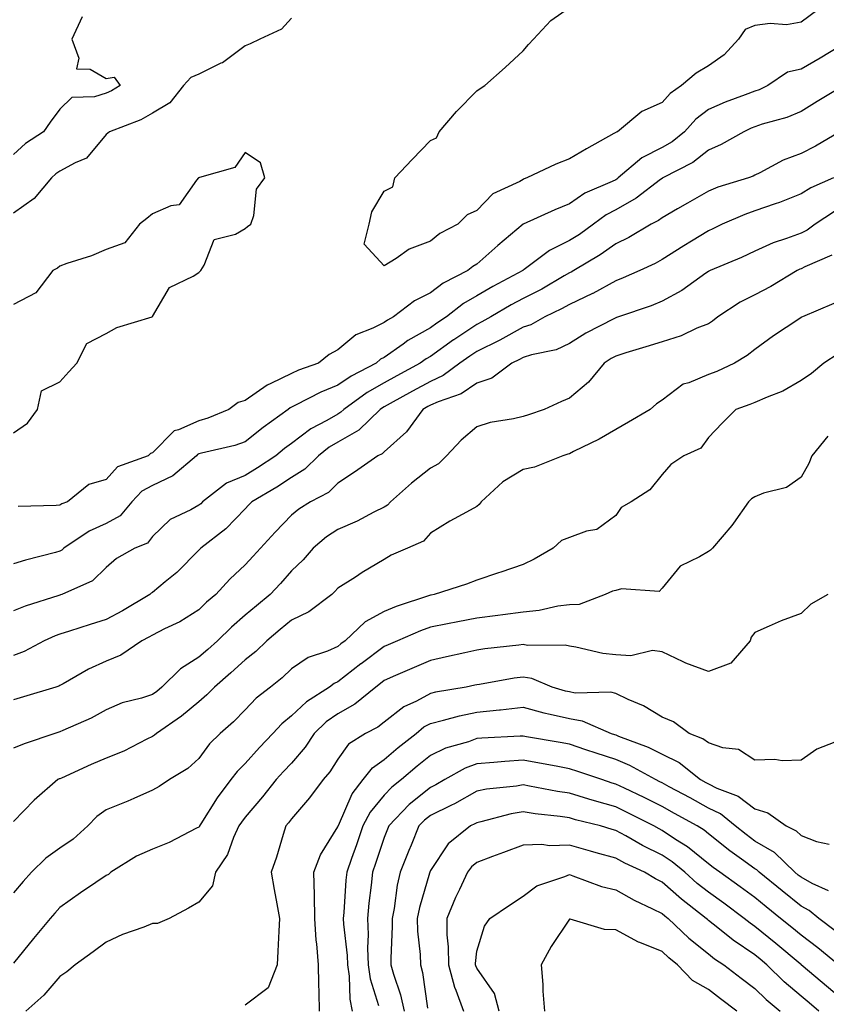
# Model space of a CAD drawing. Units: inches. Extents: x 934163 to 936803, y 7287338 to 7289978.
# Drawn here: x 936539 to 936713, y 7288523 to 7288736 of the extents above; entities that cross this region are included whole.
import ezdxf

# ---------------------------------------------------------------- set-up
doc = ezdxf.new("R2010")
doc.units = ezdxf.units.IN
doc.header["$MEASUREMENT"] = 0
doc.layers.add('Contour_93417287', color=7, linetype='Continuous', true_color=0x9001ca)

msp = doc.modelspace()

# ---------------------------------------------------------------- linework, layer by layer
at = {"layer": 'Contour_93417287'}
for points in [[(936711.69, 7288738.28, 3201), (936708.05, 7288735.57, 3201), (936704.93, 7288735.04, 3201), (936701.38, 7288735.26, 3201), (936698.05, 7288734.87, 3201), (936695.99, 7288733.98, 3201), (936694.54, 7288731.92, 3201), (936691.46, 7288728.51, 3201), (936688.05, 7288726.18, 3201), (936685.41, 7288724.56, 3201), (936682.21, 7288721.92, 3201), (936679.76, 7288720.2, 3201), (936678.05, 7288718.23, 3201), (936673.67, 7288716.3, 3201), (936668.39, 7288711.92, 3201), (936668.15, 7288711.82, 3201), (936668.05, 7288711.74, 3201), (936667.64, 7288711.51, 3201), (936661.74, 7288708.23, 3201), (936658.05, 7288706.02, 3201), (936655.09, 7288704.88, 3201), (936648.84, 7288701.92, 3201), (936648.26, 7288701.71, 3201), (936648.05, 7288701.61, 3201), (936647.31, 7288701.18, 3201), (936641.49, 7288698.48, 3201), (936638.05, 7288694.87, 3201), (936635.99, 7288693.98, 3201), (936633.99, 7288691.92, 3201), (936630.05, 7288689.92, 3201), (936628.05, 7288688.26, 3201), (936623.45, 7288686.52, 3201), (936620.66, 7288684.53, 3201), (936618.05, 7288682.91, 3201), (936613.75, 7288687.62, 3201), (936614.81, 7288691.92, 3201), (936615.39, 7288694.58, 3201), (936618.05, 7288699.09, 3201), (936619.94, 7288700.04, 3201), (936620.35, 7288701.92, 3201), (936624.09, 7288705.88, 3201), (936628.05, 7288710.03, 3201), (936629.37, 7288710.6, 3201), (936629.94, 7288711.92, 3201), (936633.67, 7288716.3, 3201), (936638.05, 7288720.76, 3201), (936638.75, 7288721.22, 3201), (936639.79, 7288721.92, 3201), (936644.2, 7288725.77, 3201), (936648.05, 7288729.42, 3201), (936649.22, 7288730.76, 3201), (936650.26, 7288731.92, 3201), (936654, 7288735.97, 3201), (936658.05, 7288738.74, 3201)], [(936552.84, 7288736.71, 3200), (936550.59, 7288731.92, 3200), (936552.15, 7288727.82, 3200), (936551.61, 7288725.48, 3200), (936554.56, 7288725.41, 3200), (936558.05, 7288723.39, 3200), (936559.8, 7288723.67, 3200), (936561.05, 7288721.92, 3200), (936559.2, 7288720.78, 3200), (936558.05, 7288720.27, 3200), (936555.55, 7288719.42, 3200), (936550.64, 7288719.33, 3200), (936548.05, 7288716.82, 3200), (936545.96, 7288714.01, 3200), (936544.48, 7288711.92, 3200), (936540.62, 7288709.35, 3200), (936538.05, 7288707.02, 3200)], [(936598.05, 7288736.43, 3201), (936595.92, 7288734.06, 3201), (936591.2, 7288731.92, 3201), (936589.1, 7288730.87, 3201), (936588.05, 7288730.44, 3201), (936583.16, 7288726.81, 3201), (936582.81, 7288726.69, 3201), (936578.05, 7288724.37, 3201), (936576.31, 7288723.66, 3201), (936574.72, 7288721.92, 3201), (936571.8, 7288718.16, 3201), (936568.05, 7288715.89, 3201), (936565.51, 7288714.46, 3201), (936558.75, 7288711.92, 3201), (936558.4, 7288711.57, 3201), (936558.05, 7288711.29, 3201), (936553.8, 7288706.17, 3201), (936551.34, 7288705.2, 3201), (936548.05, 7288703.38, 3201), (936547.19, 7288702.78, 3201), (936546.25, 7288701.92, 3201), (936542.51, 7288697.46, 3201), (936538.05, 7288694.28, 3201)], [(936716.6, 7288730.47, 3202), (936712.19, 7288727.78, 3202), (936708.05, 7288725.46, 3202), (936705.16, 7288724.81, 3202), (936700.85, 7288721.92, 3202), (936698.98, 7288720.99, 3202), (936698.05, 7288720.67, 3202), (936695.99, 7288719.86, 3202), (936691.66, 7288718.31, 3202), (936688.05, 7288716.72, 3202), (936685.31, 7288714.66, 3202), (936682.86, 7288711.92, 3202), (936680.22, 7288709.75, 3202), (936678.05, 7288708.48, 3202), (936673.71, 7288706.27, 3202), (936668.6, 7288701.92, 3202), (936668.29, 7288701.68, 3202), (936668.05, 7288701.54, 3202), (936667.28, 7288701.16, 3202), (936661.36, 7288698.61, 3202), (936658.05, 7288696.33, 3202), (936654.9, 7288695.06, 3202), (936648.07, 7288691.94, 3202), (936648.04, 7288691.92, 3202), (936642.62, 7288687.35, 3202), (936638.05, 7288683.31, 3202), (936637.17, 7288682.8, 3202), (936636.15, 7288681.92, 3202), (936630.78, 7288679.19, 3202), (936628.05, 7288677.11, 3202), (936624.57, 7288675.4, 3202), (936620.1, 7288671.92, 3202), (936618.76, 7288671.22, 3202), (936618.05, 7288670.72, 3202), (936615.61, 7288669.48, 3202), (936611.91, 7288668.06, 3202), (936608.05, 7288664.78, 3202), (936606.17, 7288663.8, 3202), (936603.85, 7288661.92, 3202), (936599.59, 7288660.38, 3202), (936598.05, 7288659.65, 3202), (936593.61, 7288657.48, 3202), (936592.82, 7288657.15, 3202), (936588.05, 7288653.87, 3202), (936586.55, 7288653.41, 3202), (936584.5, 7288651.92, 3202), (936579.95, 7288650.02, 3202), (936578.05, 7288649.45, 3202), (936573.62, 7288647.49, 3202), (936572.69, 7288647.28, 3202), (936568.05, 7288642.54, 3202), (936567.59, 7288642.38, 3202), (936567.13, 7288641.92, 3202), (936560.48, 7288639.49, 3202), (936558.05, 7288636.75, 3202), (936554.3, 7288635.66, 3202), (936549.71, 7288631.92, 3202), (936548.47, 7288631.5, 3202), (936548.05, 7288631.24, 3202), (936547.26, 7288631.13, 3202), (936539.01, 7288630.96, 3202)], [(936717.32, 7288721.92, 3203), (936711.53, 7288718.44, 3203), (936708.05, 7288716.28, 3203), (936705.01, 7288714.96, 3203), (936699.66, 7288713.53, 3203), (936698.05, 7288712.98, 3203), (936697.29, 7288712.68, 3203), (936695.67, 7288711.92, 3203), (936690.82, 7288709.16, 3203), (936688.05, 7288707.96, 3203), (936684.68, 7288705.29, 3203), (936678.19, 7288701.92, 3203), (936678.1, 7288701.87, 3203), (936678.05, 7288701.84, 3203), (936677.74, 7288701.62, 3203), (936672.46, 7288697.52, 3203), (936668.05, 7288695, 3203), (936666, 7288693.96, 3203), (936663.23, 7288691.92, 3203), (936660.23, 7288689.73, 3203), (936658.05, 7288688.38, 3203), (936653.72, 7288686.25, 3203), (936648.3, 7288682.17, 3203), (936648.05, 7288682, 3203), (936648.01, 7288681.96, 3203), (936647.96, 7288681.92, 3203), (936641.53, 7288678.44, 3203), (936638.05, 7288676.45, 3203), (936635.16, 7288674.8, 3203), (936631.54, 7288671.92, 3203), (936629.44, 7288670.53, 3203), (936628.05, 7288669.55, 3203), (936623.19, 7288666.78, 3203), (936622.16, 7288666.03, 3203), (936618.05, 7288663.16, 3203), (936617.23, 7288662.74, 3203), (936616.3, 7288661.92, 3203), (936610.9, 7288659.07, 3203), (936608.05, 7288657.12, 3203), (936604.36, 7288655.61, 3203), (936598.94, 7288652.82, 3203), (936598.05, 7288652.39, 3203), (936597.73, 7288652.23, 3203), (936597.31, 7288651.92, 3203), (936591.93, 7288648.04, 3203), (936588.05, 7288644.93, 3203), (936585.84, 7288644.14, 3203), (936578.59, 7288642.46, 3203), (936578.05, 7288642.3, 3203), (936577.79, 7288642.18, 3203), (936577.53, 7288641.92, 3203), (936572.42, 7288637.55, 3203), (936568.05, 7288635.49, 3203), (936565.72, 7288634.25, 3203), (936563.56, 7288631.92, 3203), (936561.03, 7288628.94, 3203), (936558.05, 7288627.24, 3203), (936554.35, 7288625.62, 3203), (936548.91, 7288621.92, 3203), (936548.48, 7288621.49, 3203), (936548.05, 7288621.26, 3203), (936547.12, 7288620.98, 3203), (936540.6, 7288619.37, 3203), (936538.05, 7288618.57, 3203)], [(936716.4, 7288711.92, 3204), (936711.16, 7288708.81, 3204), (936708.05, 7288707.2, 3204), (936704.21, 7288705.76, 3204), (936699.13, 7288703, 3204), (936698.05, 7288702.49, 3204), (936697.68, 7288702.29, 3204), (936696.69, 7288701.92, 3204), (936690.07, 7288699.9, 3204), (936688.05, 7288699.1, 3204), (936683.51, 7288696.46, 3204), (936681.36, 7288695.23, 3204), (936678.05, 7288693.33, 3204), (936677.24, 7288692.73, 3204), (936675.67, 7288691.92, 3204), (936670.89, 7288689.09, 3204), (936668.05, 7288687.69, 3204), (936664.68, 7288685.3, 3204), (936658.99, 7288681.92, 3204), (936658.4, 7288681.57, 3204), (936658.05, 7288681.41, 3204), (936656.88, 7288680.75, 3204), (936652.06, 7288677.91, 3204), (936648.05, 7288675.9, 3204), (936645.48, 7288674.49, 3204), (936641.06, 7288671.92, 3204), (936639.15, 7288670.82, 3204), (936638.05, 7288670.27, 3204), (936633.07, 7288666.94, 3204), (936633.05, 7288666.92, 3204), (936628.05, 7288663.38, 3204), (936627.12, 7288662.86, 3204), (936625.84, 7288661.92, 3204), (936620.82, 7288659.15, 3204), (936618.05, 7288657.63, 3204), (936614.41, 7288655.56, 3204), (936609.34, 7288651.92, 3204), (936608.68, 7288651.29, 3204), (936608.05, 7288650.92, 3204), (936605.66, 7288649.53, 3204), (936602.25, 7288647.72, 3204), (936598.05, 7288644.57, 3204), (936596.52, 7288643.44, 3204), (936594.65, 7288641.92, 3204), (936590.7, 7288639.26, 3204), (936588.05, 7288637.65, 3204), (936583.98, 7288635.99, 3204), (936578.85, 7288631.92, 3204), (936578.46, 7288631.52, 3204), (936578.05, 7288631.2, 3204), (936576.34, 7288630.21, 3204), (936571.85, 7288628.12, 3204), (936568.05, 7288624.45, 3204), (936566.94, 7288623.02, 3204), (936564.21, 7288621.92, 3204), (936560.24, 7288619.73, 3204), (936558.05, 7288617.73, 3204), (936555.12, 7288614.85, 3204), (936548.47, 7288611.92, 3204), (936548.15, 7288611.82, 3204), (936548.05, 7288611.78, 3204), (936547.84, 7288611.71, 3204), (936540.56, 7288609.41, 3204), (936538.05, 7288608.38, 3204)], [(936538.05, 7288646.84, 3202), (936541.03, 7288648.93, 3202), (936543.19, 7288651.92, 3202), (936544.05, 7288655.91, 3202), (936548.05, 7288657.84, 3202), (936549.97, 7288660, 3202), (936551.71, 7288661.92, 3202), (936553.86, 7288666.12, 3202), (936558.05, 7288668.31, 3202), (936560.34, 7288669.63, 3202), (936567.98, 7288671.92, 3202), (936568.01, 7288671.96, 3202), (936568.05, 7288671.99, 3202), (936571.72, 7288678.25, 3202), (936576.85, 7288680.72, 3202), (936578.05, 7288681.49, 3202), (936578.25, 7288681.71, 3202), (936578.46, 7288681.92, 3202), (936579.19, 7288683.06, 3202), (936581.38, 7288688.59, 3202), (936585.93, 7288689.8, 3202), (936588.05, 7288690.97, 3202), (936588.53, 7288691.43, 3202), (936589.27, 7288691.92, 3202), (936589.91, 7288693.78, 3202), (936590.5, 7288699.47, 3202), (936592.29, 7288701.92, 3202), (936591.34, 7288705.21, 3202), (936588.05, 7288707.4, 3202), (936585.83, 7288704.15, 3202), (936578.18, 7288702.05, 3202), (936578.05, 7288701.98, 3202), (936578.02, 7288701.96, 3202), (936577.97, 7288701.92, 3202), (936577.57, 7288701.44, 3202), (936573.82, 7288696.15, 3202), (936572.01, 7288695.88, 3202), (936568.05, 7288694.15, 3202), (936566.84, 7288693.13, 3202), (936565.26, 7288691.92, 3202), (936562.1, 7288687.88, 3202), (936558.05, 7288686.47, 3202), (936554.87, 7288685.1, 3202), (936549.55, 7288683.42, 3202), (936548.05, 7288682.87, 3202), (936547.51, 7288682.46, 3202), (936546.51, 7288681.92, 3202), (936542.86, 7288677.12, 3202), (936538.05, 7288674.57, 3202)], [(936715.02, 7288701.92, 3205), (936710.15, 7288699.82, 3205), (936708.05, 7288698.52, 3205), (936703.37, 7288696.6, 3205), (936702.46, 7288696.32, 3205), (936698.05, 7288694.79, 3205), (936695.92, 7288694.05, 3205), (936691.05, 7288691.92, 3205), (936689.04, 7288690.92, 3205), (936688.05, 7288690.49, 3205), (936684.4, 7288688.28, 3205), (936682.71, 7288687.26, 3205), (936678.05, 7288684.28, 3205), (936676.54, 7288683.43, 3205), (936673.24, 7288681.92, 3205), (936669.67, 7288680.31, 3205), (936668.05, 7288679.7, 3205), (936663.11, 7288676.98, 3205), (936663.04, 7288676.94, 3205), (936658.05, 7288674.59, 3205), (936656.35, 7288673.62, 3205), (936652.73, 7288671.92, 3205), (936649.74, 7288670.22, 3205), (936648.05, 7288669.67, 3205), (936643.05, 7288666.91, 3205), (936643.04, 7288666.9, 3205), (936638.05, 7288664.45, 3205), (936636.54, 7288663.43, 3205), (936634.42, 7288661.92, 3205), (936630.76, 7288659.21, 3205), (936628.05, 7288657.98, 3205), (936624.14, 7288655.84, 3205), (936619.33, 7288653.2, 3205), (936618.05, 7288652.5, 3205), (936617.68, 7288652.29, 3205), (936617.17, 7288651.92, 3205), (936612.56, 7288647.41, 3205), (936608.05, 7288644.83, 3205), (936606.21, 7288643.76, 3205), (936603.86, 7288641.92, 3205), (936600.95, 7288639.02, 3205), (936598.05, 7288637.22, 3205), (936594.86, 7288635.11, 3205), (936589.49, 7288631.92, 3205), (936588.78, 7288631.19, 3205), (936588.05, 7288630.4, 3205), (936583.85, 7288626.12, 3205), (936578.45, 7288621.92, 3205), (936578.24, 7288621.72, 3205), (936578.05, 7288621.52, 3205), (936573.28, 7288616.7, 3205), (936570.8, 7288614.67, 3205), (936568.05, 7288612.39, 3205), (936567.76, 7288612.2, 3205), (936567.45, 7288611.92, 3205), (936561.59, 7288608.38, 3205), (936558.05, 7288606.51, 3205), (936554.55, 7288605.42, 3205), (936550.14, 7288604.01, 3205), (936548.05, 7288603.35, 3205), (936547, 7288602.97, 3205), (936544.67, 7288601.92, 3205), (936540.33, 7288599.63, 3205), (936538.05, 7288598.77, 3205)], [(936715.29, 7288694.68, 3206), (936711.09, 7288691.92, 3206), (936709.34, 7288690.62, 3206), (936708.05, 7288689.97, 3206), (936704.94, 7288688.81, 3206), (936702.04, 7288687.93, 3206), (936698.05, 7288686.1, 3206), (936695.21, 7288684.75, 3206), (936688.41, 7288681.92, 3206), (936688.17, 7288681.8, 3206), (936688.05, 7288681.73, 3206), (936687.46, 7288681.32, 3206), (936682.34, 7288677.63, 3206), (936678.05, 7288675.31, 3206), (936675.66, 7288674.31, 3206), (936668.63, 7288671.92, 3206), (936668.2, 7288671.77, 3206), (936668.05, 7288671.72, 3206), (936667.62, 7288671.49, 3206), (936661.6, 7288668.37, 3206), (936658.05, 7288666.14, 3206), (936655.18, 7288664.79, 3206), (936649.85, 7288663.72, 3206), (936648.05, 7288663.13, 3206), (936647.27, 7288662.7, 3206), (936645.58, 7288661.92, 3206), (936641.32, 7288658.66, 3206), (936638.05, 7288657.55, 3206), (936634.7, 7288655.28, 3206), (936629.71, 7288653.58, 3206), (936628.05, 7288652.84, 3206), (936627.46, 7288652.51, 3206), (936626.38, 7288651.92, 3206), (936622.87, 7288647.1, 3206), (936618.05, 7288642.76, 3206), (936617.62, 7288642.35, 3206), (936616.69, 7288641.92, 3206), (936611.64, 7288638.33, 3206), (936608.05, 7288636, 3206), (936606, 7288633.97, 3206), (936602.16, 7288631.92, 3206), (936599.64, 7288630.33, 3206), (936598.05, 7288629.03, 3206), (936594.55, 7288625.42, 3206), (936591.33, 7288621.92, 3206), (936589.79, 7288620.17, 3206), (936588.05, 7288618.3, 3206), (936584.76, 7288615.21, 3206), (936581.69, 7288611.92, 3206), (936579.72, 7288610.25, 3206), (936578.05, 7288608.61, 3206), (936573.92, 7288606.05, 3206), (936570.61, 7288604.48, 3206), (936568.05, 7288603.15, 3206), (936567.27, 7288602.7, 3206), (936565.74, 7288601.92, 3206), (936561.17, 7288598.8, 3206), (936558.05, 7288597.54, 3206), (936554.19, 7288595.79, 3206), (936548.73, 7288592.6, 3206), (936548.05, 7288592.23, 3206), (936547.84, 7288592.13, 3206), (936547.18, 7288591.92, 3206), (936540.18, 7288589.78, 3206), (936538.05, 7288589.13, 3206)], [(936714.73, 7288685.24, 3207), (936708.85, 7288682.72, 3207), (936708.05, 7288682.31, 3207), (936707.76, 7288682.2, 3207), (936707.2, 7288681.92, 3207), (936701.51, 7288678.46, 3207), (936698.05, 7288676.7, 3207), (936694.9, 7288675.07, 3207), (936690.06, 7288671.92, 3207), (936688.95, 7288671.01, 3207), (936688.05, 7288670.44, 3207), (936685.57, 7288669.44, 3207), (936682.18, 7288667.79, 3207), (936678.05, 7288666.55, 3207), (936674.56, 7288665.41, 3207), (936670.25, 7288664.13, 3207), (936668.05, 7288663.43, 3207), (936667.07, 7288662.9, 3207), (936665.57, 7288661.92, 3207), (936662.18, 7288657.79, 3207), (936658.05, 7288654.31, 3207), (936656.34, 7288653.63, 3207), (936652.58, 7288651.92, 3207), (936649.24, 7288650.73, 3207), (936648.05, 7288650.36, 3207), (936645.97, 7288649.85, 3207), (936640.92, 7288649.06, 3207), (936638.05, 7288648.17, 3207), (936634.69, 7288645.29, 3207), (936631.53, 7288641.92, 3207), (936629.79, 7288640.18, 3207), (936628.05, 7288639.25, 3207), (936623.96, 7288636.01, 3207), (936619.39, 7288631.92, 3207), (936618.75, 7288631.23, 3207), (936618.05, 7288630.82, 3207), (936615.84, 7288629.71, 3207), (936612.2, 7288627.77, 3207), (936608.05, 7288625.96, 3207), (936605.62, 7288624.35, 3207), (936602.73, 7288621.92, 3207), (936600.54, 7288619.43, 3207), (936598.05, 7288617.05, 3207), (936595.65, 7288614.31, 3207), (936593.43, 7288611.92, 3207), (936590.48, 7288609.5, 3207), (936588.05, 7288607.44, 3207), (936585.08, 7288604.89, 3207), (936582.06, 7288601.92, 3207), (936579.96, 7288600.01, 3207), (936578.05, 7288598.36, 3207), (936574.09, 7288595.88, 3207), (936570.06, 7288591.92, 3207), (936568.97, 7288591, 3207), (936568.05, 7288590.35, 3207), (936565.68, 7288589.55, 3207), (936561.48, 7288588.49, 3207), (936558.05, 7288587, 3207), (936554.78, 7288585.19, 3207), (936548.68, 7288582.55, 3207), (936548.05, 7288582.25, 3207), (936546.97, 7288581.92, 3207), (936540.3, 7288579.67, 3207), (936538.05, 7288578.69, 3207)], [(936715.16, 7288674.81, 3208), (936708.38, 7288671.92, 3208), (936708.15, 7288671.82, 3208), (936708.05, 7288671.75, 3208), (936707.55, 7288671.42, 3208), (936702.13, 7288667.84, 3208), (936698.05, 7288664.87, 3208), (936696.41, 7288663.56, 3208), (936693.67, 7288661.92, 3208), (936689.85, 7288660.12, 3208), (936688.05, 7288659.44, 3208), (936683.8, 7288657.67, 3208), (936682.6, 7288657.38, 3208), (936678.05, 7288653.94, 3208), (936676.85, 7288653.12, 3208), (936675.45, 7288651.92, 3208), (936670.81, 7288649.17, 3208), (936668.05, 7288647.54, 3208), (936664.48, 7288645.48, 3208), (936658.94, 7288642.81, 3208), (936658.05, 7288642.35, 3208), (936657.73, 7288642.24, 3208), (936656.61, 7288641.92, 3208), (936650.54, 7288639.44, 3208), (936648.05, 7288638.93, 3208), (936643.67, 7288636.3, 3208), (936638.96, 7288631.92, 3208), (936638.59, 7288631.37, 3208), (936638.05, 7288630.95, 3208), (936635.86, 7288629.73, 3208), (936632.21, 7288627.77, 3208), (936628.05, 7288625.19, 3208), (936626.51, 7288623.46, 3208), (936623.12, 7288621.92, 3208), (936619.58, 7288620.39, 3208), (936618.05, 7288619.52, 3208), (936613.31, 7288616.66, 3208), (936611.83, 7288615.7, 3208), (936608.05, 7288613.3, 3208), (936607.41, 7288612.55, 3208), (936606.74, 7288611.92, 3208), (936601.78, 7288608.19, 3208), (936598.05, 7288606.39, 3208), (936595.6, 7288604.37, 3208), (936592.71, 7288601.92, 3208), (936590.34, 7288599.63, 3208), (936588.05, 7288597.8, 3208), (936584.97, 7288595, 3208), (936581.39, 7288591.92, 3208), (936579.74, 7288590.23, 3208), (936578.05, 7288588.76, 3208), (936574.31, 7288585.66, 3208), (936568.87, 7288581.92, 3208), (936568.44, 7288581.53, 3208), (936568.05, 7288581.27, 3208), (936566.8, 7288580.67, 3208), (936561.87, 7288578.1, 3208), (936558.05, 7288576.54, 3208), (936554.79, 7288575.18, 3208), (936548.4, 7288572.27, 3208), (936548.05, 7288572.12, 3208), (936547.91, 7288572.07, 3208), (936547.61, 7288571.92, 3208), (936542.47, 7288567.5, 3208), (936538.05, 7288562.88, 3208)], [(936716.05, 7288663.92, 3209), (936712.95, 7288661.92, 3209), (936710.32, 7288659.65, 3209), (936708.05, 7288658.17, 3209), (936704.13, 7288655.84, 3209), (936700.72, 7288654.59, 3209), (936698.05, 7288653.39, 3209), (936697.02, 7288652.96, 3209), (936693.98, 7288651.92, 3209), (936691.04, 7288648.93, 3209), (936688.05, 7288645.87, 3209), (936686.4, 7288643.56, 3209), (936682.72, 7288641.92, 3209), (936679.96, 7288640.01, 3209), (936678.05, 7288637.85, 3209), (936675.42, 7288634.55, 3209), (936671.41, 7288631.92, 3209), (936669.25, 7288630.73, 3209), (936668.05, 7288628.98, 3209), (936663.97, 7288626, 3209), (936661.76, 7288625.63, 3209), (936658.05, 7288624.24, 3209), (936656.35, 7288623.62, 3209), (936654.54, 7288621.92, 3209), (936650.41, 7288619.56, 3209), (936648.05, 7288618.42, 3209), (936643.23, 7288616.74, 3209), (936642.71, 7288616.59, 3209), (936638.05, 7288615.05, 3209), (936635.81, 7288614.17, 3209), (936628.88, 7288611.92, 3209), (936628.17, 7288611.8, 3209), (936628.05, 7288611.77, 3209), (936627.82, 7288611.7, 3209), (936620.65, 7288609.32, 3209), (936618.05, 7288608.28, 3209), (936613.93, 7288606.03, 3209), (936609.66, 7288601.92, 3209), (936608.73, 7288601.24, 3209), (936608.05, 7288600.7, 3209), (936605.84, 7288599.71, 3209), (936601.65, 7288598.32, 3209), (936598.05, 7288595.84, 3209), (936596.05, 7288593.92, 3209), (936593.49, 7288591.92, 3209), (936590.43, 7288589.54, 3209), (936588.05, 7288587.01, 3209), (936585.54, 7288584.43, 3209), (936582.63, 7288581.92, 3209), (936580.32, 7288579.65, 3209), (936578.05, 7288576.49, 3209), (936575.66, 7288574.31, 3209), (936571.71, 7288571.92, 3209), (936569.49, 7288570.47, 3209), (936568.05, 7288569.62, 3209), (936563.98, 7288567.86, 3209), (936562.7, 7288567.27, 3209), (936558.05, 7288565.42, 3209), (936556.03, 7288563.94, 3209), (936554.08, 7288561.92, 3209), (936550.91, 7288559.06, 3209), (936548.05, 7288557.15, 3209), (936545.01, 7288554.96, 3209), (936541.91, 7288551.92, 3209), (936540.09, 7288549.88, 3209), (936538.05, 7288547.45, 3209)], [(936713.85, 7288646.13, 3210), (936710.39, 7288641.92, 3210), (936709.73, 7288640.24, 3210), (936708.05, 7288637.24, 3210), (936704.94, 7288635.03, 3210), (936699.97, 7288633.84, 3210), (936698.05, 7288633.06, 3210), (936697.38, 7288632.58, 3210), (936696.72, 7288631.92, 3210), (936693.46, 7288627.33, 3210), (936693.13, 7288626.84, 3210), (936688.91, 7288621.92, 3210), (936688.48, 7288621.49, 3210), (936688.05, 7288621.18, 3210), (936686.15, 7288620.03, 3210), (936681.94, 7288618.02, 3210), (936678.05, 7288613.27, 3210), (936677.42, 7288612.55, 3210), (936669.3, 7288613.18, 3210), (936668.05, 7288612.79, 3210), (936667.35, 7288612.62, 3210), (936665.73, 7288611.92, 3210), (936660.18, 7288609.79, 3210), (936658.05, 7288609.72, 3210), (936655.52, 7288609.39, 3210), (936651.51, 7288608.46, 3210), (936648.05, 7288608.1, 3210), (936643.65, 7288607.52, 3210), (936642.61, 7288607.36, 3210), (936638.05, 7288606.78, 3210), (936633.94, 7288606.02, 3210), (936631.69, 7288605.56, 3210), (936628.05, 7288604.86, 3210), (936625.89, 7288604.08, 3210), (936620.9, 7288601.92, 3210), (936618.92, 7288601.05, 3210), (936618.05, 7288600.67, 3210), (936613.08, 7288596.95, 3210), (936613.05, 7288596.92, 3210), (936608.05, 7288593.02, 3210), (936607.29, 7288592.68, 3210), (936606.28, 7288591.92, 3210), (936601.25, 7288588.72, 3210), (936598.05, 7288585.68, 3210), (936595.97, 7288584, 3210), (936593.99, 7288581.92, 3210), (936591.13, 7288578.84, 3210), (936588.05, 7288575.42, 3210), (936586.29, 7288573.68, 3210), (936584.96, 7288571.92, 3210), (936582, 7288567.96, 3210), (936578.51, 7288562.38, 3210), (936578.21, 7288561.92, 3210), (936578.16, 7288561.81, 3210), (936578.05, 7288561.67, 3210), (936577.56, 7288561.43, 3210), (936571.62, 7288558.35, 3210), (936568.05, 7288556.91, 3210), (936564.59, 7288555.38, 3210), (936559.08, 7288551.92, 3210), (936558.51, 7288551.46, 3210), (936558.05, 7288551.22, 3210), (936555.82, 7288549.68, 3210), (936552.53, 7288547.44, 3210), (936548.05, 7288544.3, 3210), (936546.92, 7288543.04, 3210), (936545.97, 7288541.92, 3210), (936542.38, 7288537.59, 3210), (936538.05, 7288532.28, 3210)], [(936713.86, 7288611.92, 3211), (936710.15, 7288609.82, 3211), (936708.05, 7288607.85, 3211), (936703.73, 7288606.25, 3211), (936701.2, 7288605.07, 3211), (936698.05, 7288603.74, 3211), (936697.28, 7288602.68, 3211), (936697.04, 7288601.92, 3211), (936692.89, 7288597.08, 3211), (936688.05, 7288595.26, 3211), (936683.19, 7288597.07, 3211), (936682.57, 7288597.4, 3211), (936678.05, 7288599.56, 3211), (936675.98, 7288599.85, 3211), (936671.31, 7288598.66, 3211), (936668.05, 7288598.88, 3211), (936665.28, 7288599.15, 3211), (936659.41, 7288600.56, 3211), (936658.05, 7288600.73, 3211), (936657.1, 7288600.97, 3211), (936649.03, 7288600.93, 3211), (936648.05, 7288601.11, 3211), (936647.1, 7288600.97, 3211), (936639.81, 7288600.15, 3211), (936638.05, 7288599.89, 3211), (936635.46, 7288599.32, 3211), (936631.53, 7288598.44, 3211), (936628.05, 7288597.69, 3211), (936624.04, 7288595.93, 3211), (936620.52, 7288594.39, 3211), (936618.05, 7288593.31, 3211), (936617.26, 7288592.71, 3211), (936616.25, 7288591.92, 3211), (936611.75, 7288588.23, 3211), (936608.05, 7288586.11, 3211), (936605.56, 7288584.4, 3211), (936602.97, 7288581.92, 3211), (936601, 7288578.97, 3211), (936598.05, 7288575.51, 3211), (936596.32, 7288573.65, 3211), (936594.75, 7288571.92, 3211), (936591.78, 7288568.19, 3211), (936588.05, 7288563.82, 3211), (936587.22, 7288562.75, 3211), (936586.69, 7288561.92, 3211), (936585.53, 7288559.4, 3211), (936584.25, 7288555.73, 3211), (936581.61, 7288551.92, 3211), (936580.99, 7288548.98, 3211), (936578.05, 7288545.47, 3211), (936575.84, 7288544.14, 3211), (936571.65, 7288541.92, 3211), (936569.12, 7288540.85, 3211), (936568.05, 7288540.81, 3211), (936566.19, 7288540.06, 3211), (936561.53, 7288538.44, 3211), (936558.05, 7288536.81, 3211), (936555.24, 7288534.72, 3211), (936551.33, 7288531.92, 3211), (936549.57, 7288530.41, 3211), (936548.05, 7288529.4, 3211), (936544.6, 7288525.38, 3211), (936540.7, 7288521.92, 3211)], [(936716.63, 7288580.49, 3212), (936711.49, 7288578.48, 3212), (936708.05, 7288576.15, 3212), (936703.99, 7288575.97, 3212), (936702.38, 7288576.25, 3212), (936698.05, 7288576.12, 3212), (936694.55, 7288578.42, 3212), (936691.14, 7288578.83, 3212), (936688.05, 7288579.87, 3212), (936686.88, 7288580.75, 3212), (936683.89, 7288581.92, 3212), (936680.54, 7288584.4, 3212), (936678.05, 7288585.45, 3212), (936674.03, 7288587.9, 3212), (936670.72, 7288589.25, 3212), (936668.05, 7288590.52, 3212), (936666.95, 7288590.82, 3212), (936659.32, 7288590.64, 3212), (936658.05, 7288590.86, 3212), (936657.2, 7288591.06, 3212), (936654.31, 7288591.92, 3212), (936649.9, 7288593.78, 3212), (936648.05, 7288594.09, 3212), (936646.15, 7288593.82, 3212), (936638.62, 7288592.5, 3212), (936638.05, 7288592.41, 3212), (936637.65, 7288592.32, 3212), (936635.72, 7288591.92, 3212), (936629.17, 7288590.8, 3212), (936628.05, 7288590.53, 3212), (936625.04, 7288588.91, 3212), (936622.31, 7288587.66, 3212), (936618.05, 7288584.34, 3212), (936616.69, 7288583.28, 3212), (936614, 7288581.92, 3212), (936610.37, 7288579.6, 3212), (936608.05, 7288576.37, 3212), (936606.33, 7288573.64, 3212), (936604.9, 7288571.92, 3212), (936601.95, 7288568.02, 3212), (936598.05, 7288563.44, 3212), (936597.38, 7288562.59, 3212), (936596.81, 7288561.92, 3212), (936596.23, 7288560.1, 3212), (936594.81, 7288555.16, 3212), (936593.69, 7288551.92, 3212), (936594.28, 7288548.15, 3212), (936594.91, 7288545.06, 3212), (936595.44, 7288541.92, 3212), (936595.34, 7288539.21, 3212), (936595.08, 7288534.89, 3212), (936594.97, 7288531.92, 3212), (936593.02, 7288526.95, 3212), (936588.05, 7288523.17, 3212)], [(936604.11, 7288521.92, 3213), (936604.03, 7288525.93, 3213), (936603.96, 7288527.83, 3213), (936603.88, 7288531.92, 3213), (936603.52, 7288536.45, 3213), (936603.38, 7288537.25, 3213), (936603.08, 7288541.92, 3213), (936603.01, 7288546.87, 3213), (936602.99, 7288546.98, 3213), (936602.9, 7288551.92, 3213), (936604.28, 7288555.69, 3213), (936608.05, 7288561.76, 3213), (936608.09, 7288561.88, 3213), (936608.1, 7288561.92, 3213), (936608.17, 7288562.04, 3213), (936611.14, 7288568.83, 3213), (936613.52, 7288571.92, 3213), (936615.52, 7288574.45, 3213), (936618.05, 7288576.3, 3213), (936621.1, 7288578.86, 3213), (936624.94, 7288581.92, 3213), (936626.65, 7288583.32, 3213), (936628.05, 7288584.08, 3213), (936630.88, 7288584.75, 3213), (936634.28, 7288585.69, 3213), (936638.05, 7288586.5, 3213), (936642.98, 7288586.99, 3213), (936643.14, 7288587.01, 3213), (936648.05, 7288587.55, 3213), (936652.51, 7288586.37, 3213), (936653.87, 7288586.1, 3213), (936658.05, 7288585.11, 3213), (936660.78, 7288584.65, 3213), (936667.04, 7288581.92, 3213), (936667.8, 7288581.67, 3213), (936668.05, 7288581.59, 3213), (936668.63, 7288581.34, 3213), (936675.07, 7288578.94, 3213), (936678.05, 7288577.44, 3213), (936681.74, 7288575.61, 3213), (936686.36, 7288571.92, 3213), (936687.46, 7288571.32, 3213), (936688.05, 7288571, 3213), (936689.86, 7288570.11, 3213), (936694.48, 7288568.35, 3213), (936698.05, 7288565.61, 3213), (936700.88, 7288564.75, 3213), (936704.81, 7288561.92, 3213), (936706.98, 7288560.85, 3213), (936708.05, 7288559.83, 3213), (936711.41, 7288558.56, 3213), (936714.13, 7288558, 3213)], [(936714.01, 7288547.88, 3214), (936710.47, 7288549.51, 3214), (936708.05, 7288550.82, 3214), (936707.44, 7288551.31, 3214), (936706.69, 7288551.92, 3214), (936702.29, 7288556.16, 3214), (936698.05, 7288558.66, 3214), (936696.17, 7288560.04, 3214), (936693.8, 7288561.92, 3214), (936690.63, 7288564.51, 3214), (936688.05, 7288565.78, 3214), (936684.09, 7288567.96, 3214), (936679.57, 7288570.4, 3214), (936678.05, 7288571.23, 3214), (936677.59, 7288571.46, 3214), (936676.6, 7288571.92, 3214), (936671.08, 7288574.95, 3214), (936668.05, 7288576.24, 3214), (936663.8, 7288577.67, 3214), (936661.57, 7288578.39, 3214), (936658.05, 7288579.57, 3214), (936656.06, 7288579.93, 3214), (936648.77, 7288581.2, 3214), (936648.05, 7288581.33, 3214), (936647.42, 7288581.29, 3214), (936639.11, 7288580.86, 3214), (936638.05, 7288580.78, 3214), (936636.23, 7288580.1, 3214), (936631.27, 7288578.71, 3214), (936628.05, 7288577.11, 3214), (936625.17, 7288574.8, 3214), (936621.77, 7288571.92, 3214), (936619.68, 7288570.29, 3214), (936618.05, 7288568.59, 3214), (936615.06, 7288564.91, 3214), (936613.48, 7288561.92, 3214), (936612.1, 7288557.87, 3214), (936611.01, 7288554.89, 3214), (936609.97, 7288551.92, 3214), (936609.8, 7288550.17, 3214), (936609.32, 7288543.19, 3214), (936609.2, 7288541.92, 3214), (936609.26, 7288540.71, 3214), (936610.08, 7288533.95, 3214), (936610.15, 7288531.92, 3214), (936610.51, 7288529.46, 3214), (936610.63, 7288524.5, 3214), (936611.12, 7288521.92, 3214)], [(936715.42, 7288539.29, 3215), (936711.87, 7288541.92, 3215), (936709.78, 7288543.65, 3215), (936708.05, 7288544.59, 3215), (936704, 7288547.87, 3215), (936699.03, 7288551.92, 3215), (936698.53, 7288552.4, 3215), (936698.05, 7288552.68, 3215), (936695.23, 7288554.74, 3215), (936692.69, 7288556.56, 3215), (936688.05, 7288560.23, 3215), (936687.11, 7288560.98, 3215), (936685.63, 7288561.92, 3215), (936680.76, 7288564.63, 3215), (936678.05, 7288566.11, 3215), (936674.18, 7288568.05, 3215), (936669.9, 7288570.07, 3215), (936668.05, 7288570.96, 3215), (936667.3, 7288571.17, 3215), (936665.03, 7288571.92, 3215), (936659.83, 7288573.7, 3215), (936658.05, 7288574.29, 3215), (936655.16, 7288574.81, 3215), (936651.6, 7288575.46, 3215), (936648.05, 7288576.1, 3215), (936644.13, 7288575.84, 3215), (936641.76, 7288575.63, 3215), (936638.05, 7288575.37, 3215), (936635.54, 7288574.43, 3215), (936631.12, 7288571.92, 3215), (936629.19, 7288570.79, 3215), (936628.05, 7288570.22, 3215), (936623.45, 7288566.52, 3215), (936619.03, 7288561.92, 3215), (936618.75, 7288561.23, 3215), (936618.05, 7288559.44, 3215), (936616.18, 7288553.79, 3215), (936615.53, 7288551.92, 3215), (936615.25, 7288549.12, 3215), (936614.76, 7288545.21, 3215), (936614.45, 7288541.92, 3215), (936614.6, 7288538.47, 3215), (936614.48, 7288535.48, 3215), (936614.62, 7288531.92, 3215), (936615.05, 7288528.92, 3215), (936616.83, 7288523.14, 3215)], [(936716.11, 7288531.92, 3216), (936711.69, 7288535.56, 3216), (936708.05, 7288538.3, 3216), (936706.08, 7288539.95, 3216), (936703.64, 7288541.92, 3216), (936700.55, 7288544.42, 3216), (936698.05, 7288546.45, 3216), (936694.92, 7288548.79, 3216), (936690.5, 7288551.92, 3216), (936689.08, 7288552.95, 3216), (936688.05, 7288553.76, 3216), (936683.52, 7288557.39, 3216), (936680.95, 7288559.02, 3216), (936678.05, 7288560.94, 3216), (936677.4, 7288561.27, 3216), (936676.27, 7288561.92, 3216), (936670.83, 7288564.7, 3216), (936668.05, 7288566.05, 3216), (936663.46, 7288567.32, 3216), (936662.25, 7288567.72, 3216), (936658.05, 7288568.98, 3216), (936655.49, 7288569.36, 3216), (936649.43, 7288570.54, 3216), (936648.05, 7288570.77, 3216), (936646.65, 7288570.52, 3216), (936640.12, 7288569.85, 3216), (936638.05, 7288569.43, 3216), (936633.23, 7288566.73, 3216), (936632.56, 7288566.42, 3216), (936628.05, 7288564.21, 3216), (936626.79, 7288563.19, 3216), (936625.57, 7288561.92, 3216), (936623.86, 7288557.73, 3216), (936623.38, 7288556.59, 3216), (936621.53, 7288551.92, 3216), (936620.87, 7288549.11, 3216), (936620.18, 7288544.05, 3216), (936619.75, 7288541.92, 3216), (936619.8, 7288540.16, 3216), (936619.47, 7288533.34, 3216), (936619.52, 7288531.92, 3216), (936620.06, 7288529.91, 3216), (936621.59, 7288525.46, 3216), (936622.38, 7288521.92, 3216)], [(936718.05, 7288523.48, 3217), (936708.09, 7288531.92, 3217), (936708.07, 7288531.94, 3217), (936708.05, 7288531.95, 3217), (936707.85, 7288532.12, 3217), (936702.63, 7288536.5, 3217), (936698.05, 7288540.22, 3217), (936697.03, 7288540.9, 3217), (936695.78, 7288541.92, 3217), (936691.36, 7288545.23, 3217), (936688.05, 7288547.6, 3217), (936685.64, 7288549.51, 3217), (936682.95, 7288551.92, 3217), (936680.26, 7288554.13, 3217), (936678.05, 7288555.6, 3217), (936673.82, 7288557.68, 3217), (936670.19, 7288559.78, 3217), (936668.05, 7288560.96, 3217), (936667.3, 7288561.17, 3217), (936664.74, 7288561.92, 3217), (936659.38, 7288563.25, 3217), (936658.05, 7288563.65, 3217), (936656.02, 7288563.95, 3217), (936650.68, 7288564.55, 3217), (936648.05, 7288564.97, 3217), (936645.45, 7288564.53, 3217), (936638.9, 7288562.77, 3217), (936638.05, 7288562.6, 3217), (936637.62, 7288562.36, 3217), (936636.67, 7288561.92, 3217), (936631.9, 7288558.07, 3217), (936628.05, 7288552.3, 3217), (936627.89, 7288551.92, 3217), (936627.84, 7288551.71, 3217), (936625.67, 7288544.3, 3217), (936625.19, 7288541.92, 3217), (936625.27, 7288539.15, 3217), (936625.82, 7288534.16, 3217), (936625.89, 7288531.92, 3217), (936626.35, 7288530.22, 3217), (936627.43, 7288522.54, 3217)], [(936711.87, 7288521.92, 3218), (936709.8, 7288523.68, 3218), (936708.05, 7288525.16, 3218), (936704.39, 7288528.26, 3218), (936700.65, 7288531.92, 3218), (936699.24, 7288533.1, 3218), (936698.05, 7288534.07, 3218), (936693.36, 7288537.23, 3218), (936690.05, 7288539.93, 3218), (936688.05, 7288541.51, 3218), (936687.82, 7288541.7, 3218), (936687.58, 7288541.92, 3218), (936682.21, 7288546.08, 3218), (936678.05, 7288549.79, 3218), (936676.63, 7288550.49, 3218), (936674.26, 7288551.92, 3218), (936670.02, 7288553.89, 3218), (936668.05, 7288554.98, 3218), (936663.83, 7288556.14, 3218), (936662.6, 7288556.46, 3218), (936658.05, 7288557.75, 3218), (936653.78, 7288557.65, 3218), (936652.07, 7288557.91, 3218), (936648.05, 7288557.77, 3218), (936643.79, 7288556.18, 3218), (936641.42, 7288555.3, 3218), (936638.05, 7288554.03, 3218), (936636.91, 7288553.06, 3218), (936636.07, 7288551.92, 3218), (936634.32, 7288548.2, 3218), (936633.48, 7288546.49, 3218), (936631.56, 7288541.92, 3218), (936631.58, 7288538.39, 3218), (936631.9, 7288535.77, 3218), (936631.91, 7288531.92, 3218), (936633.22, 7288527.1, 3218), (936633.51, 7288526.46, 3218), (936635.16, 7288521.92, 3218)], [(936642.87, 7288521.92, 3219), (936641.85, 7288525.72, 3219), (936638.05, 7288531.19, 3219), (936637.82, 7288531.69, 3219), (936637.76, 7288531.92, 3219), (936637.76, 7288532.21, 3219), (936638.05, 7288534.85, 3219), (936639.74, 7288540.23, 3219), (936640.84, 7288541.92, 3219), (936645.14, 7288544.82, 3219), (936648.05, 7288546.75, 3219), (936651.01, 7288548.96, 3219), (936657.09, 7288550.96, 3219), (936658.05, 7288551.4, 3219), (936658.8, 7288551.17, 3219), (936664.99, 7288548.85, 3219), (936668.05, 7288548.09, 3219), (936671.99, 7288545.86, 3219), (936675.95, 7288544.02, 3219), (936678.05, 7288542.97, 3219), (936678.61, 7288542.48, 3219), (936679.33, 7288541.92, 3219), (936683.82, 7288537.68, 3219), (936688.05, 7288534.28, 3219), (936689.37, 7288533.24, 3219), (936691.4, 7288531.92, 3219), (936695.15, 7288529.02, 3219), (936698.05, 7288526.83, 3219), (936700.54, 7288524.41, 3219), (936703.51, 7288521.92, 3219)], [(936694.17, 7288521.92, 3220), (936690.68, 7288524.55, 3220), (936688.05, 7288526.58, 3220), (936684.64, 7288528.51, 3220), (936681.39, 7288531.92, 3220), (936679.52, 7288533.39, 3220), (936678.05, 7288534.77, 3220), (936673.27, 7288536.7, 3220), (936672.93, 7288536.8, 3220), (936668.05, 7288539.49, 3220), (936665.65, 7288539.52, 3220), (936658.22, 7288541.75, 3220), (936658.05, 7288541.75, 3220), (936654.14, 7288535.84, 3220), (936651.94, 7288531.92, 3220), (936652.28, 7288527.69, 3220), (936652.32, 7288526.19, 3220), (936652.7, 7288521.92, 3220)]]:
    msp.add_polyline3d(points, dxfattribs=at)

doc.saveas('drawing.dxf')
